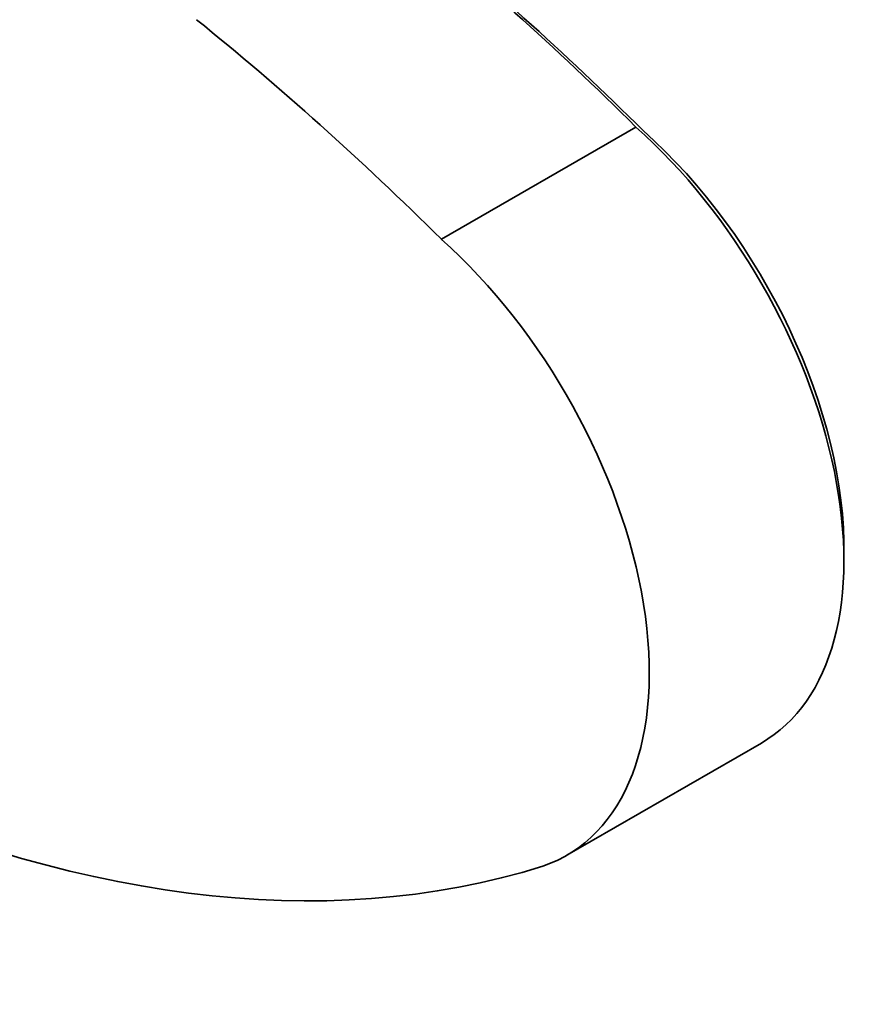
# Model space of a CAD drawing. Units: millimetres. Extents: x -312 to 1285, y 9 to 1169.
# Drawn here: x 1274 to 1285, y 403 to 416 of the extents above; entities that cross this region are included whole.
import ezdxf

# ---------------------------------------------------------------- set-up
doc = ezdxf.new("R2010")
doc.units = ezdxf.units.MM
doc.layers.add('DV2_0', color=7, linetype='Continuous')
doc.layers.add('Défaut', color=7, linetype='Continuous')

# ---------------------------------------------------------------- blocks, each defined once
blk = doc.blocks.new('SE1')
at = {"layer": 'DV2_0', "color": 7, "lineweight": 35}
for p, q in [((1279.558, 413.442), (1282.245, 414.993)), ((1281.29, 404.932), (1283.977, 406.483))]:
    blk.add_line(p, q, dxfattribs=at)
for centre, major_axis, start_param, end_param in [((1274.297, 394.069), (-16.603, 28.758), -1.130705, -0.981198), ((1274.438, 394.151), (-16.503, 28.585), -1.130952, -0.982961), ((1271.61, 392.518), (-16.603, 28.758), -1.130705, -0.981198), ((1281.227, 411.246), (-2.75, 4.763), 3.141593, 5.233123), ((1281.369, 411.328), (-2.65, 4.59), 3.908297, 5.234634), ((1268.928, 429.697), (13.909, -24.091), 5.020484, 6.155828), ((1278.54, 409.695), (-2.75, 4.763), 3.026824, 5.233123)]:
    blk.add_ellipse(centre, major_axis=major_axis, ratio=0.57735, start_param=start_param, end_param=end_param, dxfattribs=at)

msp = doc.modelspace()

# ---------------------------------------------------------------- block references
at = {"layer": 'Défaut'}
msp.add_blockref('SE1', (0, 0), dxfattribs=at)

doc.saveas('drawing.dxf')
